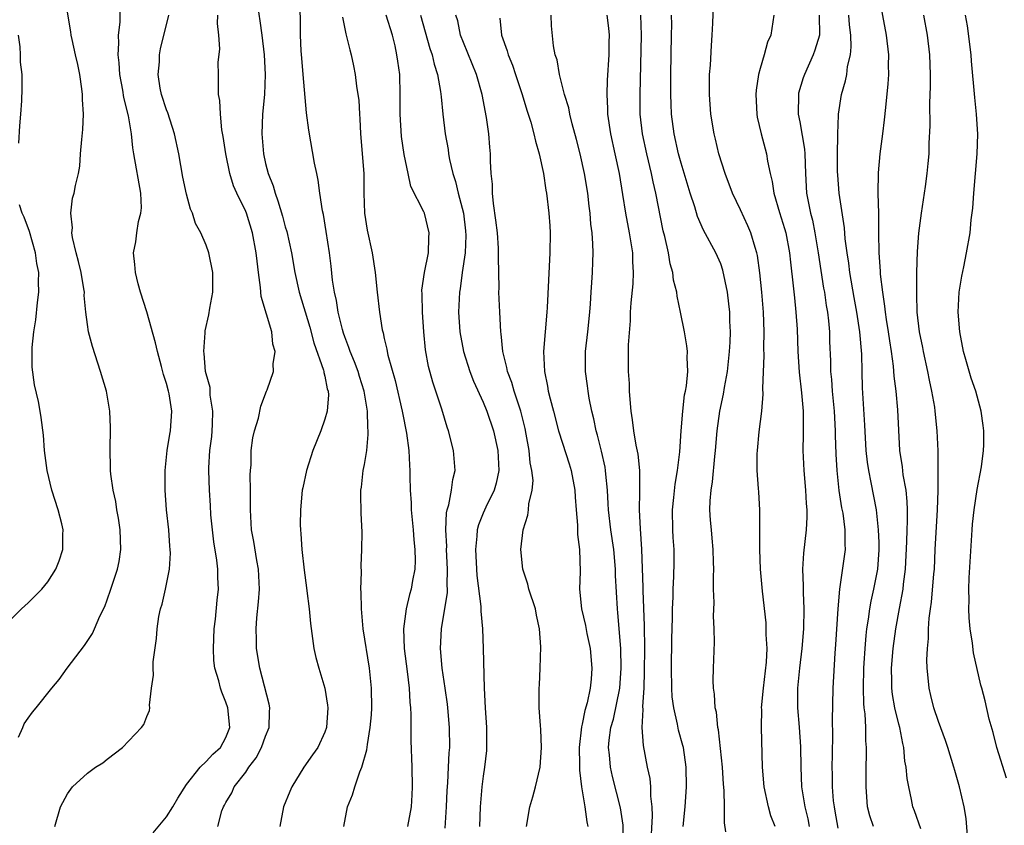
# Model space of a CAD drawing. Units: inches. Extents: x 2577000 to 2580000, y 1542000 to 1545000.
# Drawn here: x 2577460 to 2577560, y 1543719 to 1543801 of the extents above; entities that cross this region are included whole.
import ezdxf

# ---------------------------------------------------------------- set-up
doc = ezdxf.new("R2010")
doc.units = ezdxf.units.IN
doc.header["$MEASUREMENT"] = 0
doc.layers.add('LD25771542_2ft', color=52, linetype='Continuous')

msp = doc.modelspace()

# ---------------------------------------------------------------- linework, layer by layer
at = {"layer": 'LD25771542_2ft'}
for points, elevation in [([(2577536.497, 1543719), (2577536.081, 1543720.081), (2577535.835, 1543721), (2577535.409, 1543723), (2577535.235, 1543725), (2577535.117, 1543729), (2577535.147, 1543730.853), (2577535.139, 1543731), (2577535.314, 1543733), (2577535.614, 1543735.614), (2577535.681, 1543737), (2577535.601, 1543738.399), (2577535.607, 1543739), (2577535.581, 1543739.581), (2577535.217, 1543742.783), (2577535.026, 1543745), (2577534.942, 1543747), (2577534.963, 1543750.962), (2577534.841, 1543752.841), (2577534.834, 1543753.166), (2577534.684, 1543755), (2577534.686, 1543756.686), (2577534.706, 1543757), (2577534.904, 1543758.904), (2577535.161, 1543761), (2577535.293, 1543762.707), (2577535.267, 1543763.267), (2577535.384, 1543766.616), (2577535.356, 1543767.356), (2577535.381, 1543769), (2577535.324, 1543771), (2577535.167, 1543773), (2577534.964, 1543774.964), (2577534.716, 1543776.716), (2577534.651, 1543777), (2577534.47, 1543777.53), (2577534.04, 1543779), (2577533.732, 1543779.731), (2577533, 1543781.345), (2577532.201, 1543783), (2577531.44, 1543785), (2577530.821, 1543787), (2577530.477, 1543788.477), (2577530.332, 1543789), (2577529.999, 1543791), (2577529.854, 1543793), (2577529.854, 1543794.146), (2577529.873, 1543795), (2577529.953, 1543795.953), (2577530.059, 1543797.941), (2577530.146, 1543799), (2577530.209, 1543800.208), (2577530.305, 1543803)], 7758), ([(2577551.233, 1543718.766), (2577550.59, 1543720.59), (2577550.412, 1543721), (2577550.281, 1543721.719), (2577550.003, 1543723), (2577549.844, 1543723.844), (2577549.752, 1543725), (2577549.621, 1543725.621), (2577549.5, 1543727), (2577549.394, 1543727.394), (2577549.095, 1543729), (2577549, 1543729.34), (2577548.605, 1543731), (2577548.36, 1543732.36), (2577548.288, 1543733), (2577548.293, 1543733.707), (2577548.258, 1543735), (2577548.42, 1543737), (2577548.685, 1543739), (2577549.055, 1543741.055), (2577549.433, 1543743), (2577549.482, 1543743.482), (2577549.682, 1543745), (2577549.811, 1543747.811), (2577549.832, 1543749), (2577549.88, 1543749.88), (2577549.886, 1543751), (2577549.859, 1543751.859), (2577549.738, 1543753), (2577549.442, 1543754.558), (2577549.362, 1543755.362), (2577549.11, 1543757), (2577548.898, 1543761.102), (2577548.731, 1543763), (2577548.537, 1543764.537), (2577548.473, 1543765.527), (2577548.265, 1543767), (2577548.085, 1543768.085), (2577547.968, 1543769), (2577547.76, 1543770.24), (2577547.652, 1543771), (2577547.603, 1543771.603), (2577547.371, 1543773), (2577547.155, 1543774.845), (2577547.146, 1543775.146), (2577547.01, 1543777), (2577546.971, 1543779), (2577546.965, 1543780.965), (2577546.925, 1543783), (2577546.937, 1543785.063), (2577547.126, 1543787), (2577547.398, 1543789), (2577547.567, 1543790.433), (2577547.679, 1543791.679), (2577547.929, 1543794.071), (2577547.983, 1543795), (2577547.967, 1543795.967), (2577547.978, 1543797), (2577547.751, 1543799), (2577546.999, 1543803)], 7750), ([(2577463.706, 1543719), (2577464.287, 1543721), (2577465, 1543722.324), (2577465.498, 1543723), (2577467, 1543724.387), (2577467.821, 1543725), (2577468.565, 1543725.435), (2577469, 1543725.826), (2577470.554, 1543727), (2577472.473, 1543729), (2577472.689, 1543729.311), (2577473, 1543730.121), (2577473.259, 1543730.741), (2577473.323, 1543731), (2577473.284, 1543731.284), (2577473.489, 1543733), (2577473.682, 1543734.318), (2577473.641, 1543735), (2577473.647, 1543735.647), (2577473.985, 1543738.015), (2577474.034, 1543739), (2577474.233, 1543740.233), (2577474.394, 1543741), (2577474.539, 1543741.461), (2577474.904, 1543743), (2577475.287, 1543745), (2577475.384, 1543746.616), (2577475.377, 1543747), (2577475.336, 1543747.336), (2577475.228, 1543749), (2577475.005, 1543751), (2577474.854, 1543753), (2577474.846, 1543755), (2577475.052, 1543757), (2577475.329, 1543758.67), (2577475.405, 1543759), (2577475.54, 1543761), (2577475.269, 1543762.731), (2577475.208, 1543763), (2577475, 1543763.785), (2577474.698, 1543764.698), (2577474.499, 1543765.501), (2577474.082, 1543767), (2577473.895, 1543767.895), (2577473.006, 1543771.006), (2577472.369, 1543773), (2577472.133, 1543773.867), (2577471.853, 1543775), (2577471.791, 1543775.791), (2577471.666, 1543777), (2577471.892, 1543778.108), (2577471.987, 1543779), (2577472.169, 1543780.169), (2577472.405, 1543781), (2577472.45, 1543781.55), (2577472.413, 1543783), (2577471.681, 1543787), (2577471.588, 1543787.588), (2577471.461, 1543789), (2577471.156, 1543790.844), (2577470.68, 1543792.68), (2577470.576, 1543793.424), (2577470.28, 1543795), (2577470.201, 1543796.201), (2577470.119, 1543797), (2577470.175, 1543798.174), (2577470.14, 1543799), (2577470.296, 1543800.296), (2577470.306, 1543801.694)], 7786), ([(2577484.208, 1543801.792), (2577484.421, 1543800.421), (2577484.613, 1543799), (2577484.858, 1543797), (2577484.966, 1543795), (2577484.879, 1543793), (2577484.699, 1543791), (2577484.62, 1543789), (2577484.78, 1543787), (2577485, 1543786.027), (2577485.259, 1543785), (2577485.76, 1543783.76), (2577485.957, 1543783), (2577486.257, 1543782.257), (2577486.705, 1543780.705), (2577487, 1543779.601), (2577487.145, 1543779.145), (2577487.61, 1543777), (2577487.949, 1543775), (2577488.386, 1543773), (2577489.469, 1543769.469), (2577489.894, 1543767.894), (2577490.862, 1543765.139), (2577490.894, 1543765), (2577490.899, 1543764.898), (2577491, 1543764.525), (2577491.245, 1543763.246), (2577491.329, 1543763), (2577491.353, 1543762.648), (2577491.217, 1543761), (2577491, 1543760.184), (2577490.578, 1543759), (2577489.782, 1543757), (2577489.139, 1543755), (2577488.757, 1543753.243), (2577488.717, 1543753), (2577488.527, 1543751), (2577488.511, 1543749.489), (2577488.531, 1543749), (2577488.581, 1543748.581), (2577488.679, 1543747), (2577488.911, 1543744.911), (2577489.136, 1543743.136), (2577489.19, 1543742.811), (2577489.398, 1543741), (2577489.536, 1543739.536), (2577489.891, 1543737), (2577490.094, 1543736.094), (2577490.382, 1543735), (2577490.99, 1543733), (2577491.271, 1543731.271), (2577491.297, 1543731), (2577491.159, 1543729), (2577491, 1543728.541), (2577490.273, 1543727), (2577489.74, 1543726.26), (2577488.887, 1543725), (2577487.649, 1543723), (2577487.448, 1543722.552), (2577486.825, 1543721), (2577486.437, 1543719)], 7780), ([(2577460.03, 1543728.029), (2577460.469, 1543729), (2577460.623, 1543729.377), (2577461, 1543729.951), (2577461.438, 1543730.562), (2577461.823, 1543731), (2577463.419, 1543733), (2577464.133, 1543733.867), (2577464.957, 1543735), (2577466.704, 1543737.296), (2577467.499, 1543738.501), (2577467.726, 1543739), (2577468.256, 1543740.256), (2577468.743, 1543741.257), (2577469, 1543741.918), (2577469.378, 1543743), (2577470.041, 1543745), (2577470.196, 1543745.804), (2577470.378, 1543747), (2577470.301, 1543749), (2577470.153, 1543750.153), (2577469.979, 1543751), (2577469.865, 1543751.865), (2577469.607, 1543753), (2577469.378, 1543754.622), (2577469.346, 1543755), (2577469.347, 1543755.347), (2577469.285, 1543757), (2577469.336, 1543759.336), (2577469.273, 1543761), (2577468.926, 1543763), (2577468.333, 1543765), (2577467.505, 1543767.505), (2577467.119, 1543769), (2577467, 1543769.75), (2577466.842, 1543771), (2577466.681, 1543772.68), (2577466.69, 1543773), (2577466.651, 1543773.349), (2577466.376, 1543775), (2577466.113, 1543776.113), (2577465.866, 1543777), (2577465.481, 1543778.519), (2577465.427, 1543779), (2577465.506, 1543779.506), (2577465.317, 1543781), (2577465.503, 1543782.497), (2577465.666, 1543783), (2577465.785, 1543783.785), (2577466.082, 1543785), (2577466.248, 1543785.752), (2577466.314, 1543787), (2577466.423, 1543788.423), (2577466.544, 1543789.456), (2577466.591, 1543791), (2577466.495, 1543792.495), (2577466.501, 1543793), (2577466.431, 1543793.569), (2577466.218, 1543795), (2577466.024, 1543796.024), (2577465.791, 1543797), (2577465.451, 1543798.549), (2577465.373, 1543799), (2577465.333, 1543799.333), (2577465, 1543801.315)], 7788), ([(2577473.649, 1543718.351), (2577475, 1543719.999), (2577475.642, 1543721), (2577476.127, 1543721.873), (2577477, 1543723.235), (2577478.387, 1543725), (2577479, 1543725.591), (2577479.68, 1543726.32), (2577480.437, 1543727), (2577481, 1543728.004), (2577481.393, 1543729), (2577481.196, 1543731), (2577481, 1543731.578), (2577480.57, 1543732.57), (2577480.433, 1543733), (2577480.265, 1543733.735), (2577479.887, 1543735), (2577479.789, 1543735.789), (2577479.738, 1543737), (2577479.824, 1543739), (2577479.945, 1543739.945), (2577480.115, 1543741.885), (2577480.233, 1543743), (2577480.171, 1543744.171), (2577480.167, 1543745), (2577480.074, 1543745.926), (2577479.785, 1543747.786), (2577479.635, 1543749), (2577479.488, 1543750.512), (2577479.446, 1543751.446), (2577479.343, 1543753), (2577479.272, 1543755), (2577479.27, 1543755.27), (2577479.364, 1543757), (2577479.569, 1543758.432), (2577479.612, 1543759), (2577479.645, 1543759.645), (2577479.681, 1543761), (2577479.412, 1543762.588), (2577479.39, 1543763.39), (2577479, 1543764.771), (2577478.949, 1543765), (2577478.804, 1543766.804), (2577478.758, 1543767), (2577478.897, 1543768.897), (2577478.892, 1543769.108), (2577479.281, 1543770.719), (2577479.378, 1543771.378), (2577479.684, 1543773), (2577479.682, 1543775), (2577479.271, 1543777), (2577479, 1543777.754), (2577478.468, 1543779), (2577477.938, 1543779.938), (2577477.615, 1543781), (2577477.414, 1543781.415), (2577477, 1543782.905), (2577476.64, 1543784.64), (2577476.23, 1543787), (2577475.811, 1543789), (2577475.13, 1543791.13), (2577475, 1543791.448), (2577474.498, 1543793), (2577474.358, 1543793.642), (2577474.148, 1543795), (2577474.289, 1543796.289), (2577474.293, 1543797), (2577474.396, 1543797.603), (2577475.242, 1543801)], 7784), ([(2577480.188, 1543719), (2577480.592, 1543720.592), (2577480.751, 1543721), (2577480.85, 1543721.15), (2577481, 1543721.439), (2577481.591, 1543722.409), (2577481.826, 1543723), (2577483, 1543724.51), (2577483.329, 1543725), (2577484.056, 1543725.944), (2577484.598, 1543727), (2577485, 1543728.148), (2577485.353, 1543729), (2577485.394, 1543730.606), (2577485.426, 1543731), (2577485.363, 1543731.363), (2577484.416, 1543735), (2577484.079, 1543737), (2577484.082, 1543737.918), (2577484.038, 1543739), (2577484.108, 1543740.108), (2577484.298, 1543741.702), (2577484.382, 1543743), (2577484.289, 1543745), (2577484.12, 1543745.88), (2577483.811, 1543747.811), (2577483.596, 1543749), (2577483.476, 1543751), (2577483.481, 1543753), (2577483.45, 1543754.55), (2577483.479, 1543755), (2577483.543, 1543755.543), (2577483.564, 1543757), (2577483.725, 1543758.275), (2577483.901, 1543759), (2577484.279, 1543760.279), (2577484.525, 1543761.476), (2577485.113, 1543763), (2577485.151, 1543763.151), (2577485.81, 1543765), (2577485.767, 1543765.767), (2577485.979, 1543767), (2577485.744, 1543767.744), (2577485.622, 1543769), (2577484.564, 1543772.564), (2577484.502, 1543773.498), (2577484.289, 1543775), (2577484.147, 1543776.147), (2577484.066, 1543777), (2577483.69, 1543779), (2577483.061, 1543781), (2577483, 1543781.15), (2577482.097, 1543783), (2577481.766, 1543783.766), (2577481.385, 1543785), (2577480.987, 1543787), (2577480.733, 1543788.733), (2577480.595, 1543789.405), (2577480.433, 1543791), (2577480.394, 1543792.394), (2577480.26, 1543793), (2577480.241, 1543793.759), (2577480.249, 1543795), (2577480.225, 1543796.225), (2577480.381, 1543797.619), (2577480.284, 1543799), (2577480.151, 1543800.151), (2577480.167, 1543801)], 7782), ([(2577492.907, 1543719), (2577493.268, 1543721), (2577493.779, 1543722.221), (2577494.01, 1543723), (2577494.529, 1543724.529), (2577494.741, 1543725), (2577495.245, 1543726.755), (2577495.29, 1543727.29), (2577495.589, 1543729), (2577495.704, 1543730.296), (2577495.748, 1543731), (2577495.723, 1543733), (2577495.506, 1543735), (2577494.88, 1543739), (2577494.694, 1543741), (2577494.677, 1543742.677), (2577494.643, 1543743), (2577494.706, 1543744.707), (2577494.652, 1543745.348), (2577494.731, 1543747), (2577494.756, 1543748.756), (2577494.673, 1543750.673), (2577494.628, 1543752.628), (2577494.645, 1543753), (2577494.704, 1543753.296), (2577494.882, 1543755), (2577495, 1543755.595), (2577495.226, 1543757), (2577495.389, 1543758.611), (2577495.38, 1543759), (2577495.334, 1543759.334), (2577495.299, 1543761), (2577494.978, 1543763), (2577494.495, 1543764.495), (2577494.35, 1543765), (2577493.979, 1543765.979), (2577493.543, 1543767), (2577493.418, 1543767.418), (2577493, 1543768.492), (2577492.869, 1543768.869), (2577492.764, 1543769.236), (2577492.355, 1543771), (2577492.184, 1543772.184), (2577491.978, 1543773), (2577491.769, 1543774.231), (2577491.632, 1543775.632), (2577491.452, 1543777), (2577491.137, 1543779.137), (2577490.86, 1543780.86), (2577490.764, 1543781.235), (2577490.504, 1543783), (2577490.332, 1543784.332), (2577490.172, 1543785), (2577489.958, 1543786.042), (2577489.368, 1543789.368), (2577489.13, 1543791.13), (2577488.82, 1543795), (2577488.653, 1543796.653), (2577488.61, 1543797.39), (2577488.526, 1543799), (2577488.543, 1543800.542), (2577488.495, 1543801.505)], 7778), ([(2577492.793, 1543800.792), (2577493.117, 1543799.117), (2577493.162, 1543799), (2577493.505, 1543797.505), (2577493.65, 1543797), (2577493.901, 1543795.901), (2577494.054, 1543795), (2577494.184, 1543793.816), (2577494.334, 1543793), (2577494.417, 1543792.417), (2577494.501, 1543791), (2577494.543, 1543790.543), (2577494.613, 1543789), (2577494.923, 1543785), (2577494.942, 1543783), (2577494.995, 1543780.995), (2577495.264, 1543779.265), (2577495.777, 1543777), (2577496.074, 1543775), (2577496.268, 1543773), (2577496.514, 1543771), (2577496.798, 1543769.203), (2577496.842, 1543769), (2577496.887, 1543768.887), (2577497, 1543768.329), (2577497.254, 1543767.253), (2577497.281, 1543767), (2577497.349, 1543766.651), (2577498.089, 1543764.089), (2577498.806, 1543761), (2577498.828, 1543760.828), (2577499.256, 1543758.744), (2577499.473, 1543757), (2577499.533, 1543755.533), (2577499.578, 1543755), (2577499.572, 1543754.428), (2577499.615, 1543753), (2577499.713, 1543751.713), (2577499.714, 1543751), (2577499.909, 1543749), (2577499.974, 1543747.974), (2577500.097, 1543747), (2577500.123, 1543745.877), (2577500.079, 1543745), (2577499.859, 1543743.859), (2577499.717, 1543743), (2577499.548, 1543742.452), (2577499.201, 1543741), (2577498.938, 1543739), (2577499.027, 1543737), (2577499.321, 1543734.679), (2577499.506, 1543733), (2577499.572, 1543731.572), (2577499.634, 1543731), (2577499.679, 1543730.32), (2577499.688, 1543727.688), (2577499.772, 1543725), (2577499.807, 1543723), (2577499.779, 1543722.221), (2577499.703, 1543721), (2577499.356, 1543719)], 7776), ([(2577503.167, 1543718.833), (2577503.295, 1543721), (2577503.359, 1543722.641), (2577503.424, 1543723.424), (2577503.505, 1543725), (2577503.559, 1543726.441), (2577503.61, 1543727), (2577503.582, 1543729), (2577503.418, 1543731), (2577503.381, 1543731.381), (2577503.168, 1543733), (2577502.867, 1543735), (2577502.675, 1543737), (2577502.77, 1543739), (2577503, 1543740.242), (2577503.38, 1543742.62), (2577503.381, 1543743), (2577503.358, 1543743.359), (2577503.406, 1543745), (2577503.297, 1543747), (2577503.308, 1543747.308), (2577503.206, 1543749), (2577503.278, 1543750.722), (2577503.349, 1543751), (2577503.532, 1543751.532), (2577503.811, 1543753), (2577503.929, 1543754.07), (2577504.162, 1543755), (2577503.99, 1543757), (2577503.488, 1543759), (2577503.359, 1543759.359), (2577502.818, 1543761.182), (2577502.227, 1543763), (2577501.907, 1543763.907), (2577501.482, 1543765.482), (2577501.18, 1543767.18), (2577500.996, 1543769.004), (2577500.852, 1543771), (2577500.822, 1543772.822), (2577500.8, 1543773.2), (2577501.055, 1543775), (2577501.454, 1543777), (2577501.487, 1543778.513), (2577501.552, 1543779), (2577501.05, 1543781), (2577501, 1543781.123), (2577499.684, 1543783.684), (2577499.399, 1543785), (2577499, 1543786.926), (2577498.748, 1543788.748), (2577498.618, 1543791), (2577498.623, 1543793), (2577498.564, 1543795), (2577498.354, 1543796.354), (2577498.286, 1543797), (2577498.097, 1543797.903), (2577497.828, 1543799), (2577497.205, 1543801)], 7774), ([(2577500.659, 1543801), (2577501.621, 1543797.621), (2577501.839, 1543797), (2577502.046, 1543796.046), (2577502.391, 1543795), (2577502.696, 1543793.304), (2577502.74, 1543792.741), (2577502.92, 1543791), (2577503.155, 1543789), (2577503.445, 1543787.444), (2577503.495, 1543787), (2577503.597, 1543786.403), (2577503.936, 1543785), (2577504.207, 1543784.207), (2577504.475, 1543783), (2577504.998, 1543780.998), (2577505.219, 1543779.219), (2577505.248, 1543778.752), (2577505.162, 1543777), (2577504.858, 1543775), (2577504.658, 1543773.342), (2577504.595, 1543773), (2577504.517, 1543771), (2577504.636, 1543769), (2577504.999, 1543767), (2577505.646, 1543765), (2577506.028, 1543764.028), (2577507, 1543761.879), (2577507.362, 1543761), (2577508.024, 1543759), (2577508.478, 1543757), (2577508.591, 1543755), (2577508.298, 1543753.703), (2577508.114, 1543753), (2577507.266, 1543751.266), (2577507, 1543750.661), (2577506.518, 1543749.482), (2577506.397, 1543749), (2577506.366, 1543748.366), (2577506.204, 1543747), (2577506.364, 1543744.364), (2577506.769, 1543741.231), (2577506.757, 1543740.757), (2577506.911, 1543739), (2577506.992, 1543736.992), (2577507.107, 1543733), (2577507.197, 1543731), (2577507.318, 1543729), (2577507.331, 1543727.331), (2577507.346, 1543727), (2577507.327, 1543726.673), (2577507.146, 1543725), (2577507, 1543724.098), (2577506.859, 1543723), (2577506.677, 1543721), (2577506.608, 1543719)], 7772), ([(2577511.382, 1543719), (2577511.713, 1543721), (2577512.004, 1543721.996), (2577512.274, 1543723), (2577512.757, 1543725), (2577512.906, 1543727), (2577512.82, 1543728.82), (2577512.779, 1543729.221), (2577512.665, 1543731), (2577512.652, 1543733), (2577512.682, 1543733.318), (2577512.759, 1543735), (2577512.834, 1543737.166), (2577512.699, 1543739), (2577512.374, 1543740.374), (2577512.268, 1543741), (2577511.613, 1543743), (2577511.506, 1543743.506), (2577511.007, 1543745), (2577510.81, 1543747), (2577511.048, 1543749), (2577511.52, 1543750.48), (2577511.584, 1543751), (2577511.619, 1543751.619), (2577511.959, 1543753), (2577512.037, 1543753.962), (2577511.926, 1543755), (2577511.759, 1543755.759), (2577511.639, 1543757), (2577511.347, 1543758.653), (2577511.228, 1543759.228), (2577510.796, 1543761), (2577510.12, 1543763), (2577509.876, 1543763.876), (2577509.446, 1543765), (2577509.391, 1543765.391), (2577508.985, 1543767), (2577508.801, 1543768.801), (2577508.766, 1543769), (2577508.666, 1543771), (2577508.591, 1543773), (2577508.602, 1543773.398), (2577508.532, 1543776.532), (2577508.554, 1543777), (2577508.54, 1543777.46), (2577508.439, 1543779), (2577508.291, 1543780.291), (2577508.037, 1543781.963), (2577507.94, 1543783), (2577507.924, 1543783.924), (2577507.815, 1543785), (2577507.746, 1543786.253), (2577507.736, 1543787), (2577507.666, 1543787.666), (2577507.56, 1543789), (2577507.344, 1543790.656), (2577506.893, 1543793), (2577506.305, 1543795), (2577505, 1543798.24), (2577504.713, 1543799), (2577504.418, 1543800.418), (2577504.246, 1543801)], 7770), ([(2577508.694, 1543800.694), (2577508.841, 1543799), (2577509.413, 1543797.414), (2577509.517, 1543797), (2577509.95, 1543795.95), (2577510.274, 1543795), (2577510.946, 1543793), (2577511.417, 1543791.417), (2577511.807, 1543790.193), (2577512.131, 1543789), (2577512.267, 1543788.267), (2577512.657, 1543787), (2577513.089, 1543785), (2577513.328, 1543783.329), (2577513.396, 1543783), (2577513.64, 1543781), (2577513.723, 1543779.724), (2577513.754, 1543779), (2577513.716, 1543777), (2577513.468, 1543771.468), (2577513.442, 1543771), (2577513.251, 1543769), (2577513.088, 1543767), (2577513.177, 1543765), (2577513.504, 1543763.504), (2577513.576, 1543763), (2577513.764, 1543762.236), (2577514.103, 1543761), (2577514.623, 1543759), (2577515, 1543757.747), (2577515.677, 1543755.677), (2577515.883, 1543755), (2577516.258, 1543753), (2577516.288, 1543752.288), (2577516.383, 1543751), (2577516.531, 1543749.469), (2577516.523, 1543748.523), (2577516.74, 1543747), (2577516.786, 1543744.786), (2577516.724, 1543743), (2577516.946, 1543741), (2577517.335, 1543739.336), (2577517.486, 1543738.514), (2577517.808, 1543737), (2577517.973, 1543735), (2577517.9, 1543733.9), (2577517.804, 1543733), (2577517.51, 1543731.51), (2577517.281, 1543730.718), (2577517, 1543729.352), (2577516.922, 1543729.079), (2577516.681, 1543727), (2577516.732, 1543725.268), (2577516.715, 1543724.715), (2577516.934, 1543723), (2577517.255, 1543721), (2577517.47, 1543719.469), (2577517.582, 1543719)], 7768), ([(2577521.112, 1543717), (2577521.131, 1543719.131), (2577520.89, 1543720.89), (2577520.075, 1543724.075), (2577519.862, 1543725), (2577519.757, 1543726.242), (2577519.663, 1543727), (2577519.725, 1543727.725), (2577519.905, 1543729), (2577520.153, 1543729.847), (2577520.803, 1543733), (2577520.953, 1543735), (2577520.897, 1543737), (2577520.613, 1543740.613), (2577520.559, 1543741), (2577520.379, 1543744.379), (2577520.371, 1543745), (2577520.187, 1543747), (2577519.882, 1543749), (2577519.65, 1543751), (2577519.634, 1543751.634), (2577519.556, 1543753), (2577519.393, 1543754.607), (2577519.369, 1543755), (2577519.316, 1543755.316), (2577518.956, 1543756.956), (2577518.556, 1543758.556), (2577518.422, 1543759), (2577518.195, 1543760.195), (2577517.979, 1543761), (2577517.701, 1543762.299), (2577517.593, 1543763), (2577517.533, 1543763.534), (2577517.328, 1543765), (2577517.346, 1543767), (2577517.572, 1543769), (2577517.768, 1543771), (2577517.837, 1543771.836), (2577517.9, 1543773), (2577517.99, 1543773.99), (2577518.046, 1543775), (2577518.069, 1543776.068), (2577518.107, 1543777), (2577518.094, 1543777.905), (2577517.995, 1543779), (2577517.873, 1543779.873), (2577517.803, 1543781), (2577517.709, 1543781.709), (2577517.577, 1543783), (2577517.251, 1543785), (2577516.79, 1543787), (2577516.423, 1543788.423), (2577515.989, 1543790.011), (2577515.752, 1543791), (2577515.646, 1543791.646), (2577515.224, 1543793), (2577514.7, 1543795), (2577514.476, 1543796.476), (2577514.283, 1543797), (2577514.099, 1543797.9), (2577513.913, 1543799.913), (2577513.87, 1543801)], 7766), ([(2577523.945, 1543717), (2577524.097, 1543720.097), (2577524.067, 1543721), (2577523.93, 1543722.07), (2577523.926, 1543723), (2577523.859, 1543723.859), (2577523.606, 1543725), (2577523.188, 1543727.188), (2577523.077, 1543729), (2577523.168, 1543730.832), (2577523.137, 1543731.137), (2577523.252, 1543733), (2577523.31, 1543734.69), (2577523.317, 1543737), (2577523.29, 1543739.29), (2577523.15, 1543742.85), (2577523.153, 1543743.153), (2577523.046, 1543747.046), (2577522.896, 1543749.104), (2577522.801, 1543751), (2577522.839, 1543752.838), (2577522.823, 1543753.177), (2577522.815, 1543755), (2577522.647, 1543756.647), (2577522.454, 1543757.546), (2577522.219, 1543759), (2577522.096, 1543760.096), (2577521.943, 1543761), (2577521.835, 1543762.165), (2577521.786, 1543763), (2577521.77, 1543763.77), (2577521.681, 1543765), (2577521.694, 1543767.694), (2577521.887, 1543770.113), (2577521.9, 1543771), (2577521.944, 1543771.943), (2577522.138, 1543773.862), (2577522.186, 1543775), (2577522.116, 1543776.116), (2577522.106, 1543777), (2577521.778, 1543779), (2577521.406, 1543781), (2577521.112, 1543782.888), (2577520.757, 1543785), (2577520.333, 1543787), (2577519.886, 1543789), (2577519.585, 1543791), (2577519.583, 1543791.583), (2577519.514, 1543793), (2577519.566, 1543794.434), (2577519.713, 1543797), (2577519.724, 1543798.276), (2577519.746, 1543799), (2577519.689, 1543799.689), (2577519.525, 1543801)], 7764), ([(2577527.221, 1543719), (2577527.402, 1543721), (2577527.543, 1543723), (2577527.516, 1543725), (2577527.225, 1543727), (2577527.186, 1543727.186), (2577526.751, 1543728.751), (2577526.636, 1543729.364), (2577526.251, 1543731), (2577526.107, 1543732.107), (2577526.05, 1543733), (2577526.026, 1543735), (2577526.072, 1543737.928), (2577526.141, 1543740.141), (2577526.137, 1543741), (2577526.192, 1543742.192), (2577526.19, 1543743), (2577526.257, 1543744.257), (2577526.291, 1543745.71), (2577526.294, 1543747), (2577526.211, 1543748.211), (2577526.179, 1543749), (2577526.139, 1543751), (2577526.272, 1543752.272), (2577526.382, 1543753.617), (2577526.635, 1543755), (2577526.873, 1543756.873), (2577527.014, 1543758.986), (2577527.17, 1543761), (2577527.355, 1543762.645), (2577527.443, 1543763), (2577527.547, 1543763.547), (2577527.671, 1543765), (2577527.602, 1543766.398), (2577527.63, 1543767), (2577527.575, 1543767.575), (2577527.338, 1543769), (2577526.941, 1543771), (2577526.597, 1543772.597), (2577526.562, 1543773), (2577526.235, 1543774.234), (2577526.161, 1543775), (2577525.886, 1543775.886), (2577525.711, 1543777), (2577525.353, 1543778.647), (2577525.2, 1543779.2), (2577524.437, 1543783), (2577524.165, 1543784.165), (2577524.008, 1543785), (2577523.538, 1543787), (2577523.096, 1543789), (2577522.859, 1543791), (2577522.851, 1543793), (2577523.012, 1543799), (2577522.937, 1543801)], 7762), ([(2577531.522, 1543718.478), (2577531.389, 1543719.389), (2577531.394, 1543721), (2577531.365, 1543722.635), (2577531.292, 1543723.292), (2577531.17, 1543725), (2577530.763, 1543728.763), (2577530.708, 1543729), (2577530.561, 1543730.561), (2577530.444, 1543731), (2577530.382, 1543732.382), (2577530.277, 1543733), (2577530.254, 1543733.746), (2577530.27, 1543735), (2577530.357, 1543737.643), (2577530.343, 1543739), (2577530.28, 1543740.28), (2577530.342, 1543741.658), (2577530.287, 1543743), (2577530.268, 1543744.268), (2577530.297, 1543745), (2577530.283, 1543745.717), (2577530.249, 1543747), (2577530.153, 1543748.153), (2577530.058, 1543749), (2577529.972, 1543749.972), (2577529.899, 1543751), (2577529.919, 1543751.919), (2577530.02, 1543753), (2577530.173, 1543753.827), (2577530.411, 1543756.411), (2577530.485, 1543757), (2577530.652, 1543759), (2577530.925, 1543761), (2577531.295, 1543762.705), (2577531.391, 1543763.391), (2577531.691, 1543765), (2577531.906, 1543767), (2577531.958, 1543767.958), (2577531.983, 1543769), (2577531.929, 1543770.071), (2577531.913, 1543771), (2577531.832, 1543771.832), (2577531.683, 1543773), (2577531.227, 1543775.228), (2577531, 1543775.866), (2577530.514, 1543777), (2577529.278, 1543779.278), (2577528.658, 1543780.658), (2577528.376, 1543781.624), (2577527.919, 1543783), (2577527, 1543786.057), (2577526.745, 1543787), (2577526.282, 1543789), (2577526.034, 1543791), (2577525.997, 1543791.997), (2577525.976, 1543793), (2577525.977, 1543795), (2577526.044, 1543799), (2577526.047, 1543800.047), (2577526.025, 1543801)], 7760), ([(2577536.358, 1543801), (2577536.065, 1543799), (2577535.729, 1543798.271), (2577535.406, 1543797), (2577535, 1543795.621), (2577534.834, 1543795), (2577534.578, 1543793.422), (2577534.547, 1543793), (2577534.64, 1543791), (2577534.695, 1543790.695), (2577535.088, 1543789), (2577535.631, 1543787), (2577535.735, 1543786.265), (2577536.002, 1543785), (2577536.204, 1543784.204), (2577536.355, 1543783), (2577536.947, 1543781.053), (2577537.456, 1543779.456), (2577537.58, 1543779), (2577537.963, 1543777), (2577538.053, 1543776.053), (2577538.336, 1543773.664), (2577538.444, 1543772.444), (2577538.607, 1543771), (2577538.725, 1543769.275), (2577538.8, 1543767), (2577538.928, 1543764.928), (2577539.177, 1543762.823), (2577539.339, 1543761), (2577539.347, 1543758.653), (2577539.309, 1543757), (2577539.401, 1543755), (2577539.584, 1543753), (2577539.643, 1543751.643), (2577539.702, 1543751), (2577539.713, 1543750.286), (2577539.64, 1543749), (2577539.376, 1543746.624), (2577539.269, 1543745), (2577539.331, 1543743.331), (2577539.332, 1543742.668), (2577539.416, 1543741), (2577539.361, 1543739), (2577539.187, 1543737), (2577538.955, 1543735), (2577538.771, 1543733), (2577538.761, 1543732.761), (2577538.769, 1543731), (2577538.938, 1543729.063), (2577539.064, 1543727.064), (2577539.083, 1543725), (2577539.181, 1543723), (2577539.499, 1543721), (2577539.796, 1543719.796), (2577539.951, 1543719)], 7756), ([(2577540.961, 1543801), (2577540.984, 1543799), (2577540.53, 1543797.47), (2577540.353, 1543797), (2577539.454, 1543795), (2577539.339, 1543794.661), (2577538.879, 1543793.121), (2577538.853, 1543793), (2577538.84, 1543791), (2577539, 1543790.22), (2577539.477, 1543787.477), (2577539.506, 1543787), (2577539.572, 1543785), (2577539.686, 1543783), (2577539.832, 1543782.168), (2577540.074, 1543781), (2577540.271, 1543780.271), (2577540.524, 1543779), (2577540.862, 1543777), (2577541.405, 1543773.405), (2577541.478, 1543773), (2577541.661, 1543771.661), (2577541.78, 1543771), (2577541.891, 1543770.109), (2577541.988, 1543769), (2577542.008, 1543768.008), (2577542.083, 1543766.083), (2577542.097, 1543765), (2577542.192, 1543764.192), (2577542.276, 1543763), (2577542.473, 1543761), (2577542.568, 1543759), (2577542.568, 1543758.568), (2577542.629, 1543756.629), (2577542.725, 1543755), (2577542.949, 1543752.949), (2577543.22, 1543751.22), (2577543.328, 1543750.672), (2577543.556, 1543749), (2577543.547, 1543747.547), (2577543.578, 1543747), (2577543, 1543743), (2577542.852, 1543741), (2577542.614, 1543737.386), (2577542.534, 1543736.534), (2577542.349, 1543733), (2577542.269, 1543729.731), (2577542.304, 1543728.304), (2577542.275, 1543726.275), (2577542.237, 1543725), (2577542.264, 1543724.264), (2577542.272, 1543723), (2577542.382, 1543721.617), (2577542.459, 1543721), (2577542.548, 1543720.549), (2577542.838, 1543718.838)], 7754), ([(2577546.426, 1543719), (2577546.073, 1543720.073), (2577545.841, 1543721), (2577545.694, 1543723), (2577545.707, 1543725), (2577545.747, 1543726.253), (2577545.739, 1543727), (2577545.671, 1543727.672), (2577545.656, 1543729), (2577545.594, 1543730.406), (2577545.504, 1543731), (2577545.454, 1543731.454), (2577545.429, 1543733), (2577545.471, 1543735), (2577545.513, 1543735.513), (2577545.591, 1543737), (2577545.691, 1543738.309), (2577545.783, 1543739), (2577545.949, 1543739.949), (2577546.076, 1543741), (2577546.207, 1543741.794), (2577546.481, 1543743), (2577546.866, 1543745), (2577547.02, 1543746.98), (2577547, 1543747.709), (2577546.956, 1543749), (2577546.73, 1543751), (2577546.212, 1543753.789), (2577545.955, 1543755), (2577545.835, 1543755.835), (2577545.718, 1543757), (2577545.582, 1543759.582), (2577545.341, 1543763.341), (2577545.283, 1543765), (2577545.258, 1543766.742), (2577545.078, 1543769), (2577544.758, 1543771), (2577544.484, 1543772.484), (2577544.062, 1543775), (2577543.955, 1543775.956), (2577543.783, 1543777), (2577543.589, 1543778.411), (2577543.513, 1543779.513), (2577542.977, 1543783), (2577542.822, 1543784.822), (2577542.807, 1543785.193), (2577542.804, 1543787), (2577542.844, 1543788.844), (2577542.833, 1543789), (2577542.899, 1543790.898), (2577542.89, 1543791), (2577543.205, 1543793), (2577543.625, 1543794.375), (2577543.735, 1543795), (2577543.824, 1543795.824), (2577544.104, 1543797), (2577544.196, 1543797.804), (2577544.167, 1543799), (2577544.028, 1543800.028), (2577543.944, 1543801)], 7752), ([(2577555.953, 1543718.047), (2577555.801, 1543719.801), (2577555.594, 1543721), (2577555.144, 1543723), (2577554.66, 1543724.66), (2577554.575, 1543725), (2577553.954, 1543727), (2577553.71, 1543727.71), (2577553, 1543729.612), (2577552.54, 1543731), (2577552.252, 1543732.252), (2577552.063, 1543733), (2577551.977, 1543734.023), (2577551.874, 1543735), (2577551.847, 1543735.847), (2577551.888, 1543737), (2577551.993, 1543738.007), (2577552.002, 1543739), (2577552.06, 1543740.06), (2577552.193, 1543741), (2577552.313, 1543741.687), (2577552.544, 1543744.544), (2577552.594, 1543745), (2577552.69, 1543747), (2577552.916, 1543751), (2577552.964, 1543752.964), (2577552.962, 1543756.962), (2577552.886, 1543759), (2577552.679, 1543761), (2577552.626, 1543761.375), (2577552.341, 1543763), (2577552.104, 1543764.104), (2577551.931, 1543765), (2577551.498, 1543767), (2577551.425, 1543767.425), (2577551.1, 1543769), (2577550.87, 1543771), (2577550.824, 1543772.824), (2577550.807, 1543773), (2577550.837, 1543774.837), (2577550.828, 1543775), (2577550.895, 1543777.105), (2577551.028, 1543778.972), (2577551.291, 1543781), (2577551.701, 1543783.701), (2577551.878, 1543785), (2577551.982, 1543786.018), (2577552.067, 1543787), (2577552.078, 1543788.078), (2577552.17, 1543789.83), (2577552.122, 1543792.122), (2577552.197, 1543793.803), (2577552.192, 1543795), (2577552.129, 1543797), (2577551.886, 1543799), (2577551.515, 1543801)], 7748), ([(2577559.888, 1543723.888), (2577558.901, 1543727), (2577558.522, 1543728.522), (2577558.138, 1543729.861), (2577557.724, 1543731.724), (2577557.398, 1543733), (2577557.305, 1543733.305), (2577556.55, 1543736.55), (2577556.453, 1543737.547), (2577556.206, 1543739), (2577556.096, 1543740.096), (2577556.071, 1543741), (2577556.106, 1543741.894), (2577556.091, 1543743), (2577556.127, 1543744.127), (2577556.402, 1543749), (2577556.441, 1543749.559), (2577556.605, 1543751), (2577556.924, 1543753.076), (2577557.344, 1543755.344), (2577557.553, 1543757), (2577557.595, 1543757.595), (2577557.595, 1543759), (2577557.537, 1543759.537), (2577557.322, 1543761), (2577556.77, 1543763), (2577556.312, 1543764.312), (2577555.786, 1543766.214), (2577555.549, 1543767), (2577555.16, 1543769), (2577554.994, 1543771), (2577555.113, 1543773), (2577555.365, 1543774.635), (2577555.583, 1543775.583), (2577555.856, 1543777), (2577556.205, 1543779), (2577556.32, 1543780.32), (2577556.491, 1543781.509), (2577556.567, 1543783), (2577556.923, 1543787), (2577556.974, 1543788.974), (2577556.85, 1543791), (2577556.677, 1543792.677), (2577556.363, 1543796.363), (2577556.323, 1543797), (2577555.931, 1543799.931), (2577555.733, 1543801)], 7746), ([(2577460.066, 1543788.066), (2577460.169, 1543789.831), (2577460.27, 1543791), (2577460.364, 1543792.363), (2577460.414, 1543793.586), (2577460.398, 1543795), (2577460.239, 1543796.239), (2577460.229, 1543797), (2577460.197, 1543797.803), (2577460.036, 1543799)], 7790), ([(2577459, 1543739.649), (2577460.326, 1543741), (2577461, 1543741.61), (2577462.404, 1543743), (2577463, 1543743.734), (2577463.802, 1543745), (2577464.142, 1543745.858), (2577464.502, 1543747), (2577464.502, 1543748.502), (2577464.533, 1543749), (2577464.402, 1543749.598), (2577464.048, 1543751), (2577463.414, 1543753), (2577462.921, 1543755), (2577462.656, 1543757), (2577462.546, 1543758.546), (2577462.332, 1543760.332), (2577462.232, 1543761), (2577462.045, 1543761.955), (2577461.656, 1543763.655), (2577461.427, 1543765.427), (2577461.43, 1543767.429), (2577461.588, 1543769), (2577461.787, 1543770.213), (2577461.962, 1543771.962), (2577462.104, 1543773), (2577462.069, 1543774.069), (2577462.089, 1543775), (2577461.899, 1543775.899), (2577461.747, 1543777), (2577461.149, 1543779.149), (2577460.595, 1543780.595), (2577460.414, 1543781), (2577460.149, 1543781.851)], 7790)]:
    msp.add_lwpolyline(points, dxfattribs=dict(at, elevation=elevation))

doc.saveas('drawing.dxf')
